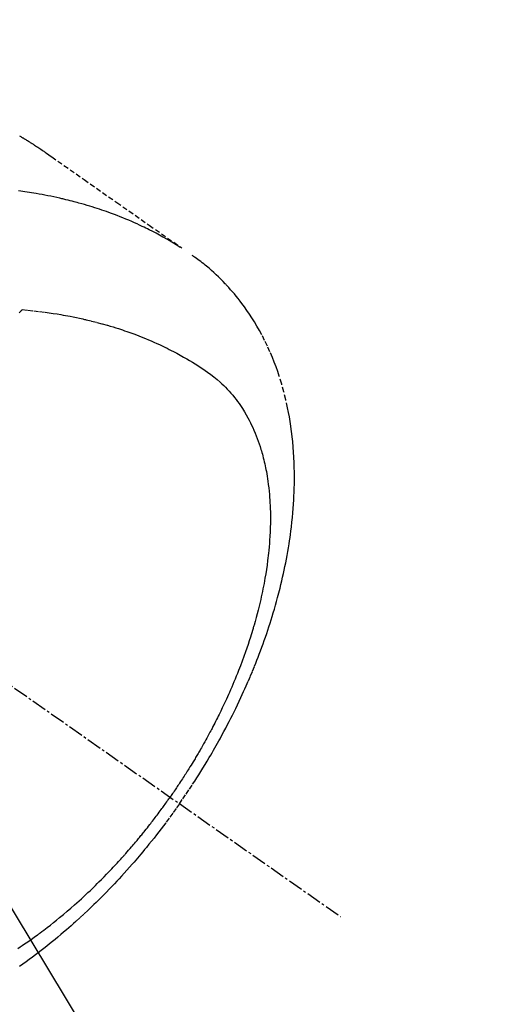
# Model space of a CAD drawing. Units: millimetres. Extents: x -109 to 26472, y -120 to 8847.
# Drawn here: x 17322 to 17346, y 6766 to 6816 of the extents above; entities that cross this region are included whole.
import ezdxf

# ---------------------------------------------------------------- set-up
doc = ezdxf.new("R2010")
doc.units = ezdxf.units.MM
doc.linetypes.add('CENTER2', pattern=[1.125, 0.75, -0.125, 0.125, -0.125])
doc.linetypes.add('HIDDEN', pattern=[0.375, 0.25, -0.125])
doc.layers.get('DEFPOINTS').update_dxf_attribs({"color": 146})
for name, color, linetype in [('150-機器', 8, 'Continuous'), ('160-文字', 254, 'Continuous'), ('166-寸法B', 11, 'Continuous')]:
    doc.layers.add(name, color=color, linetype=linetype)
doc.styles.add('KH001', font='txt')
doc.dimstyles.new('KH1xx030', dxfattribs={"dimscale": 30, "dimtxt": 2, "dimasz": 0.6, "dimexe": 0.3, "dimexo": 1.2, "dimgap": 0.5, "dimtad": 3, "dimdec": 1, "dimdsep": 46, "dimlunit": 6, "dimtxsty": 'KH001', "dimblk": 'DOT', "dimcen": 1, "dimdle": 1, "dimclrd": 256, "dimclre": 256, "dimclrt": 256, "dimadec": 0, "dimazin": 0, "dimtfac": 1, "dimtdec": 1, "dimtix": 1, "dimtmove": 2, "dimatfit": 3, "dimldrblk": 'CLOSEDBLANK', "dimfxl": 1, "dimtolj": 1, "dimtzin": 0, "dimlwd": -1, "dimlwe": -1, "dimarcsym": 0})

# ---------------------------------------------------------------- blocks, each defined once
blk = doc.blocks.new('F402_H')
at = {"layer": '150-機器', "color": 13, "linetype": 'CENTER2'}
blk.add_line((0, 0), (244.018, -170.863), dxfattribs=at)
at = {"layer": '150-機器', "color": 13, "linetype": 'HIDDEN'}
for points in [[(227.871, -131.638), (227.905, -131.657), (227.939, -131.677), (227.973, -131.696), (228.006, -131.716), (228.029, -131.729), (228.051, -131.742), (228.073, -131.756), (228.096, -131.769), (228.118, -131.782), (228.141, -131.795), (228.163, -131.809), (228.185, -131.822), (228.208, -131.835), (228.23, -131.849), (228.253, -131.863), (228.275, -131.876), (228.286, -131.883), (228.297, -131.89), (228.308, -131.897), (228.319, -131.904), (228.352, -131.924), (228.385, -131.945), (228.418, -131.965), (228.451, -131.986), (228.473, -132), (228.495, -132.014), (228.517, -132.028), (228.539, -132.042), (228.561, -132.055), (228.583, -132.069), (228.605, -132.083), (228.627, -132.097), (228.682, -132.132), (228.736, -132.168), (228.791, -132.204), (228.845, -132.24), (228.899, -132.276), (228.953, -132.313), (229.006, -132.35), (229.06, -132.387), (229.096, -132.412), (229.132, -132.437), (229.168, -132.462), (229.204, -132.487), (229.277, -132.537), (229.35, -132.589), (229.423, -132.64), (229.496, -132.691), (231.129, -133.837), (232.764, -134.982), (234.399, -136.126), (236.034, -137.269)], [(235.962, -137.238), (235.746, -137.105), (235.528, -136.974), (235.31, -136.845), (235.09, -136.719), (234.919, -136.624), (234.746, -136.532), (234.572, -136.442), (234.397, -136.353), (234.311, -136.31), (234.224, -136.268), (234.137, -136.225), (234.05, -136.184), (233.917, -136.122), (233.784, -136.061), (233.65, -136.001), (233.516, -135.942), (233.371, -135.879), (233.225, -135.818), (233.079, -135.758), (232.932, -135.699), (232.789, -135.644), (232.647, -135.589), (232.504, -135.536), (232.36, -135.484), (232.246, -135.444), (232.132, -135.404), (232.018, -135.365), (231.903, -135.326), (231.78, -135.286), (231.657, -135.246), (231.534, -135.208), (231.41, -135.17), (231.274, -135.129), (231.138, -135.089), (231.002, -135.05), (230.865, -135.012), (230.782, -134.989), (230.698, -134.967), (230.615, -134.945), (230.531, -134.923), (230.425, -134.896), (230.318, -134.869), (230.212, -134.843), (230.105, -134.817), (230.053, -134.805), (230.001, -134.793), (229.949, -134.781), (229.897, -134.769), (229.747, -134.736), (229.597, -134.703), (229.447, -134.672), (229.296, -134.642), (229.152, -134.613), (229.007, -134.586), (228.862, -134.559), (228.717, -134.534), (228.601, -134.514), (228.485, -134.495), (228.369, -134.477), (228.253, -134.459), (228.148, -134.443), (228.042, -134.428), (227.937, -134.412), (227.832, -134.398)], [(235.921, -165.194), (236.088, -164.951), (236.254, -164.708), (236.419, -164.464), (236.581, -164.219), (236.686, -164.058), (236.789, -163.897), (236.892, -163.735), (236.994, -163.572), (237.1, -163.399), (237.206, -163.226), (237.311, -163.052), (237.415, -162.878), (237.488, -162.754), (237.56, -162.631), (237.632, -162.507), (237.703, -162.383), (237.768, -162.269), (237.832, -162.155), (237.896, -162.04), (237.959, -161.925), (238.056, -161.748), (238.152, -161.571), (238.246, -161.393), (238.34, -161.214), (238.422, -161.057), (238.503, -160.899), (238.583, -160.741), (238.662, -160.583), (238.75, -160.403), (238.838, -160.223), (238.924, -160.042), (239.009, -159.861), (239.078, -159.712), (239.146, -159.563), (239.213, -159.414), (239.28, -159.264), (239.387, -159.019), (239.492, -158.773), (239.595, -158.527), (239.697, -158.279), (239.757, -158.129), (239.816, -157.979), (239.875, -157.828), (239.933, -157.677), (239.998, -157.506), (240.061, -157.334), (240.124, -157.161), (240.185, -156.988), (240.245, -156.817), (240.304, -156.644), (240.363, -156.472), (240.42, -156.299), (240.475, -156.127), (240.53, -155.955), (240.583, -155.783), (240.635, -155.61), (240.693, -155.417), (240.748, -155.223), (240.803, -155.029), (240.855, -154.835), (240.887, -154.717), (240.917, -154.599), (240.948, -154.48), (240.977, -154.362), (241.022, -154.18), (241.065, -153.998), (241.107, -153.815), (241.148, -153.633), (241.187, -153.451), (241.225, -153.27), (241.262, -153.089), (241.297, -152.907), (241.333, -152.716), (241.366, -152.524), (241.399, -152.333), (241.429, -152.141), (241.454, -151.982), (241.477, -151.823), (241.499, -151.664), (241.52, -151.505), (241.549, -151.275), (241.575, -151.044), (241.599, -150.812), (241.621, -150.581), (241.638, -150.362), (241.654, -150.144), (241.667, -149.925), (241.678, -149.706), (241.684, -149.572), (241.689, -149.437), (241.693, -149.303), (241.696, -149.169), (241.699, -148.954), (241.699, -148.739), (241.697, -148.525), (241.693, -148.31), (241.684, -148.047), (241.672, -147.784), (241.656, -147.522), (241.636, -147.26), (241.613, -147.002), (241.586, -146.744), (241.555, -146.487), (241.52, -146.23), (241.484, -145.996), (241.445, -145.762), (241.402, -145.53), (241.356, -145.298), (241.267, -144.898), (241.169, -144.502), (241.059, -144.108), (240.938, -143.717), (240.858, -143.479), (240.774, -143.243), (240.685, -143.009), (240.592, -142.776), (240.469, -142.485), (240.339, -142.197), (240.201, -141.913), (240.057, -141.632), (239.938, -141.414), (239.815, -141.198), (239.688, -140.986), (239.556, -140.776), (239.436, -140.592), (239.313, -140.412), (239.186, -140.233), (239.057, -140.057), (238.965, -139.936), (238.871, -139.817), (238.776, -139.699), (238.679, -139.582), (238.586, -139.473), (238.492, -139.366), (238.397, -139.26), (238.3, -139.155), (238.281, -139.134), (238.262, -139.114), (238.242, -139.093), (238.223, -139.073), (238.111, -138.956), (237.997, -138.842), (237.882, -138.728), (237.766, -138.616), (237.648, -138.506), (237.528, -138.398), (237.407, -138.292), (237.284, -138.189), (237.21, -138.128), (237.136, -138.069), (237.061, -138.011), (236.986, -137.953), (236.917, -137.902), (236.849, -137.852), (236.779, -137.802), (236.71, -137.753), (236.671, -137.726), (236.632, -137.699), (236.593, -137.672), (236.553, -137.646)], [(227.863, -140.523), (227.917, -140.466), (227.972, -140.408), (227.982, -140.398), (227.992, -140.388), (228.002, -140.377), (228.012, -140.367)], [(228.012, -140.367), (228.301, -140.397), (228.589, -140.428), (228.877, -140.461), (229.165, -140.497), (229.364, -140.525), (229.563, -140.555), (229.761, -140.587), (229.959, -140.62), (230.074, -140.64), (230.188, -140.661), (230.302, -140.682), (230.416, -140.704), (230.577, -140.735), (230.738, -140.768), (230.898, -140.802), (231.058, -140.837), (231.101, -140.847), (231.144, -140.856), (231.187, -140.866), (231.23, -140.876), (231.5, -140.942), (231.769, -141.01), (232.037, -141.081), (232.304, -141.156), (232.441, -141.196), (232.577, -141.237), (232.713, -141.279), (232.848, -141.322), (232.952, -141.356), (233.056, -141.391), (233.16, -141.426), (233.264, -141.462), (233.468, -141.534), (233.671, -141.609), (233.873, -141.685), (234.075, -141.764), (234.216, -141.822), (234.357, -141.881), (234.497, -141.941), (234.637, -142.002), (234.775, -142.064), (234.913, -142.127), (235.05, -142.191), (235.186, -142.257), (235.294, -142.309), (235.401, -142.363), (235.508, -142.417), (235.615, -142.472), (235.785, -142.563), (235.954, -142.655), (236.123, -142.749), (236.29, -142.845), (236.429, -142.928), (236.567, -143.011), (236.705, -143.097), (236.841, -143.183), (236.964, -143.262), (237.086, -143.342), (237.207, -143.424), (237.327, -143.507), (237.491, -143.625), (237.652, -143.748), (237.809, -143.876), (237.962, -144.008), (238.055, -144.093), (238.147, -144.18), (238.236, -144.27), (238.324, -144.361), (238.416, -144.461), (238.507, -144.564), (238.595, -144.668), (238.682, -144.775), (238.762, -144.877), (238.84, -144.981), (238.916, -145.086), (238.989, -145.192), (239.089, -145.342), (239.184, -145.495), (239.275, -145.65), (239.363, -145.807), (239.427, -145.927), (239.488, -146.048), (239.548, -146.17), (239.605, -146.293), (239.666, -146.43), (239.725, -146.567), (239.78, -146.706), (239.834, -146.845), (239.883, -146.98), (239.93, -147.115), (239.974, -147.252), (240.017, -147.389), (240.041, -147.469), (240.064, -147.549), (240.087, -147.629), (240.109, -147.71), (240.135, -147.812), (240.161, -147.916), (240.186, -148.019), (240.209, -148.122), (240.23, -148.218), (240.25, -148.313), (240.269, -148.408), (240.287, -148.504), (240.308, -148.624), (240.328, -148.743), (240.347, -148.863), (240.365, -148.984), (240.387, -149.152), (240.408, -149.32), (240.426, -149.489), (240.442, -149.658), (240.453, -149.797), (240.462, -149.937), (240.471, -150.076), (240.477, -150.216), (240.483, -150.37), (240.488, -150.525), (240.49, -150.679), (240.491, -150.834), (240.491, -150.98), (240.489, -151.126), (240.486, -151.273), (240.481, -151.419), (240.478, -151.505), (240.474, -151.592), (240.47, -151.679), (240.465, -151.765), (240.454, -151.941), (240.441, -152.117), (240.426, -152.293), (240.409, -152.469), (240.396, -152.597), (240.382, -152.725), (240.367, -152.853), (240.351, -152.981), (240.322, -153.203), (240.29, -153.424), (240.255, -153.645), (240.218, -153.866), (240.195, -153.998), (240.17, -154.13), (240.145, -154.262), (240.119, -154.394), (240.091, -154.527), (240.063, -154.66), (240.034, -154.793), (240.004, -154.926), (239.973, -155.061), (239.941, -155.195), (239.908, -155.329), (239.875, -155.464), (239.826, -155.654), (239.775, -155.844), (239.723, -156.033), (239.669, -156.222), (239.657, -156.263), (239.645, -156.303), (239.633, -156.344), (239.62, -156.385), (239.587, -156.494), (239.554, -156.603), (239.521, -156.712), (239.487, -156.821), (239.426, -157.009), (239.365, -157.196), (239.301, -157.383), (239.236, -157.57), (239.153, -157.803), (239.068, -158.035), (238.98, -158.267), (238.891, -158.498), (238.834, -158.642), (238.776, -158.786), (238.717, -158.929), (238.658, -159.073), (238.602, -159.205), (238.545, -159.338), (238.487, -159.471), (238.429, -159.603), (238.38, -159.713), (238.33, -159.824), (238.28, -159.935), (238.229, -160.045), (238.152, -160.21), (238.073, -160.375), (237.994, -160.54), (237.913, -160.704), (237.87, -160.792), (237.826, -160.88), (237.782, -160.968), (237.738, -161.056), (237.693, -161.143), (237.648, -161.231), (237.603, -161.318), (237.557, -161.406), (237.523, -161.471), (237.488, -161.537), (237.453, -161.602), (237.418, -161.667), (237.401, -161.699), (237.384, -161.73), (237.367, -161.762), (237.35, -161.793), (237.295, -161.892), (237.241, -161.991), (237.186, -162.09), (237.131, -162.188), (237.094, -162.253), (237.058, -162.318), (237.021, -162.383), (236.983, -162.448), (236.952, -162.501), (236.921, -162.555), (236.89, -162.609), (236.859, -162.662), (236.827, -162.716), (236.796, -162.77), (236.764, -162.824), (236.733, -162.877), (236.701, -162.931), (236.668, -162.984), (236.636, -163.038), (236.604, -163.091), (236.552, -163.177), (236.499, -163.262), (236.447, -163.347), (236.394, -163.432), (236.354, -163.495), (236.314, -163.559), (236.274, -163.622), (236.234, -163.686), (236.193, -163.749), (236.153, -163.812), (236.112, -163.875), (236.071, -163.938), (236.023, -164.012), (235.975, -164.085), (235.927, -164.158), (235.879, -164.231), (235.844, -164.283), (235.809, -164.335), (235.774, -164.387), (235.739, -164.439), (235.697, -164.501), (235.655, -164.564), (235.612, -164.626), (235.57, -164.688), (235.539, -164.732), (235.509, -164.775), (235.478, -164.819), (235.448, -164.862)], [(227.785, -172.467), (227.9, -172.391), (228.015, -172.314), (228.13, -172.237), (228.292, -172.126), (228.453, -172.014), (228.613, -171.9), (228.772, -171.784), (228.806, -171.759), (228.84, -171.734), (228.875, -171.708), (228.909, -171.683), (229, -171.614), (229.091, -171.546), (229.182, -171.477), (229.273, -171.408), (229.429, -171.287), (229.584, -171.165), (229.738, -171.041), (229.891, -170.917), (230.081, -170.759), (230.271, -170.599), (230.458, -170.438), (230.645, -170.275), (230.761, -170.172), (230.876, -170.068), (230.991, -169.964), (231.105, -169.859), (231.211, -169.761), (231.316, -169.662), (231.421, -169.562), (231.525, -169.463), (231.612, -169.378), (231.699, -169.294), (231.786, -169.209), (231.872, -169.124), (232.001, -168.994), (232.129, -168.864), (232.257, -168.733), (232.384, -168.602), (232.451, -168.531), (232.519, -168.459), (232.587, -168.388), (232.654, -168.316), (232.721, -168.244), (232.788, -168.172), (232.855, -168.1), (232.921, -168.027), (232.971, -167.972), (233.02, -167.917), (233.07, -167.862), (233.119, -167.807), (233.143, -167.78), (233.167, -167.753), (233.191, -167.726), (233.214, -167.699), (233.289, -167.614), (233.363, -167.529), (233.437, -167.444), (233.511, -167.359), (233.559, -167.302), (233.608, -167.245), (233.656, -167.188), (233.704, -167.131), (233.744, -167.084), (233.784, -167.036), (233.823, -166.988), (233.863, -166.941), (233.903, -166.893), (233.943, -166.845), (233.982, -166.797), (234.022, -166.749), (234.061, -166.7), (234.101, -166.652), (234.14, -166.603), (234.179, -166.554), (234.241, -166.476), (234.303, -166.398), (234.365, -166.32), (234.427, -166.241), (234.473, -166.182), (234.519, -166.122), (234.565, -166.063), (234.611, -166.003), (234.656, -165.944), (234.702, -165.884), (234.747, -165.824), (234.793, -165.764), (234.845, -165.694), (234.898, -165.624), (234.95, -165.554), (235.002, -165.483), (235.039, -165.433), (235.076, -165.382), (235.113, -165.332), (235.149, -165.281), (235.194, -165.22), (235.238, -165.159), (235.282, -165.098), (235.325, -165.036), (235.356, -164.993), (235.387, -164.949), (235.417, -164.906), (235.448, -164.862)], [(235.921, -165.194), (235.75, -165.434), (235.578, -165.673), (235.405, -165.911), (235.23, -166.148), (235.115, -166.301), (234.999, -166.453), (234.882, -166.605), (234.764, -166.756), (234.638, -166.916), (234.512, -167.075), (234.384, -167.233), (234.256, -167.39), (234.165, -167.501), (234.073, -167.611), (233.982, -167.721), (233.889, -167.83), (233.804, -167.93), (233.719, -168.029), (233.633, -168.128), (233.547, -168.227), (233.414, -168.378), (233.28, -168.529), (233.145, -168.679), (233.009, -168.828), (232.889, -168.959), (232.769, -169.089), (232.647, -169.218), (232.525, -169.347), (232.387, -169.491), (232.248, -169.635), (232.107, -169.777), (231.966, -169.919), (231.85, -170.035), (231.733, -170.15), (231.616, -170.264), (231.498, -170.378), (231.304, -170.562), (231.109, -170.745), (230.913, -170.927), (230.715, -171.107), (230.594, -171.215), (230.474, -171.322), (230.352, -171.428), (230.23, -171.534), (230.091, -171.654), (229.951, -171.772), (229.81, -171.89), (229.669, -172.007), (229.528, -172.122), (229.386, -172.237), (229.244, -172.35), (229.101, -172.463), (228.959, -172.574), (228.816, -172.684), (228.672, -172.793), (228.528, -172.902), (228.366, -173.021), (228.203, -173.14), (228.039, -173.257), (227.875, -173.373)]]:
    blk.add_lwpolyline(points, dxfattribs=at)
blk = doc.blocks.new('_Dot')
at = {"color": 0, "linetype": 'ByBlock', "lineweight": -2}
blk.add_line((-0.5, 0), (-1, 0), dxfattribs=at)
at = {"color": 0, "linetype": 'ByBlock', "const_width": 0.5}
blk.add_lwpolyline([(-0.25, 0, 1), (0.25, 0, 1)], format="xyb", close=True, dxfattribs=at)
blk = doc.blocks.new('*D430')
at = {"layer": '166-寸法B', "transparency": 16777216}
for p, q in [((16980.498, 7261.569), (17304.366, 7261.569)), ((17295.366, 7243.569), (17295.366, 6754.569)), ((16998.098, 6736.569), (17304.366, 6736.569))]:
    blk.add_line(p, q, dxfattribs=at)
at = {"layer": 'DEFPOINTS', "color": 0, "transparency": 16777216}
for p in [(16944.498, 7261.569), (16962.098, 6736.569), (17295.366, 6736.569)]:
    blk.add_point(p, dxfattribs=at)
at = {"layer": '166-寸法B', "transparency": 16777216, "xscale": 18, "yscale": 18, "zscale": 18}
for p, rotation in [((17295.366, 7261.569), 90), ((17295.366, 6736.569), 270)]:
    blk.add_blockref('_Dot', p, dxfattribs=dict(at, rotation=rotation))
at = {"layer": '166-寸法B', "transparency": 16777216, "insert": (17344.631, 7127.786), "char_height": 60, "attachment_point": 5, "rotation": 90, "style": 'KH001'}
blk.add_mtext('\\A1;525', dxfattribs=at)
blk = doc.blocks.new('_ClosedBlank')
at = {"color": 0, "linetype": 'ByBlock', "lineweight": -2}
for p, q in [((-1, 0.1667), (0, 0)), ((-1, 0.1667), (-1, -0.1667)), ((0, 0), (-1, -0.1667))]:
    blk.add_line(p, q, dxfattribs=at)

msp = doc.modelspace()

# ---------------------------------------------------------------- block references
at = {"layer": '150-機器'}
msp.add_blockref('F402_H', (17094.491, 6941.762), dxfattribs=at)

# ---------------------------------------------------------------- dimensions: what is measured, and where the dimension line sits
at = {"layer": '166-寸法B'}
dim = msp.add_linear_dim(base=(17295.366, 6736.569), p1=(16944.498, 7261.569), p2=(16962.098, 6736.569), angle=90, dimstyle='KH1xx030', dxfattribs=at)
dim.commit()
dim.dimension.update_dxf_attribs({"geometry": '*D430', "text_midpoint": (17344.631, 7127.786), "dimtype": 160})

# ---------------------------------------------------------------- leaders
at = {"layer": '160-文字', "annotation_type": 0, "has_hookline": 1, "hookline_direction": 0, "text_width": 963.959}
msp.add_leader([(17214.484, 6948.95), (18296.756, 5159.998), (18314.756, 5159.998)], dimstyle='KH1xx030', override={"dimgap": 0.5, "dimtad": 1}, dxfattribs=at)
at = {"layer": '160-文字'}
msp.add_leader([(16974.484, 6941.569), (18296.756, 5159.998)], dimstyle='KH1xx030', override={"dimgap": 0.5, "dimtad": 1}, dxfattribs=at)

doc.saveas('drawing.dxf')
